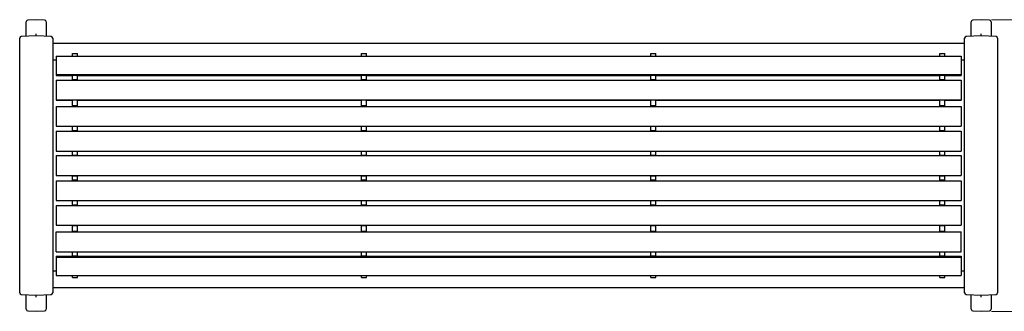
# Model space of a CAD drawing. Units: inches. Extents: x 0.1 to 8.5, y 0.3 to 10.8.
# Drawn here: x 0.6 to 4.3, y 5.7 to 6.8 of the extents above; entities that cross this region are included whole.
import ezdxf

# ---------------------------------------------------------------- set-up
doc = ezdxf.new("R2010")
doc.units = ezdxf.units.IN
doc.header["$MEASUREMENT"] = 0
doc.styles.add('SLDTEXTSTYLE0', font='TXT', dxfattribs={"width": 0.605})
doc.dimstyles.new('SLDDIMSTYLE0', dxfattribs={"dimtxt": 0.101115, "dimasz": 0.098425, "dimexe": 0, "dimexo": 0.0625, "dimgap": 0.025279, "dimtad": 0, "dimtih": 1, "dimtoh": 1, "dimlfac": 20, "dimrnd": 1e-09, "dimzin": 12, "dimdsep": 46, "dimlunit": 5, "dimtxsty": 'SLDTEXTSTYLE0', "dimsah": 1, "dimcen": 0.09, "dimadec": 0, "dimazin": 3, "dimtfac": 1, "dimtofl": 0, "dimtmove": 0, "dimatfit": 3, "dimfxl": 0, "dimfrac": 2, "dimtolj": 1, "dimtzin": 12, "dimarcsym": 0})

# ---------------------------------------------------------------- blocks, each defined once
blk = doc.blocks.new('_D_2')
at = {"color": 7, "linetype": 'Continuous', "lineweight": 0}
for p, q in [((4.2629, 6.7857), (4.7191, 6.7857)), ((4.6797, 6.7857), (4.6797, 6.3166)), ((4.6797, 5.6812), (4.6797, 6.1592)), ((4.2629, 5.6812), (4.7191, 5.6812))]:
    blk.add_line(p, q, dxfattribs=at)
at = {"color": 7, "linetype": 'Continuous', "lineweight": 18}
for points in [[(4.6797, 6.7857), (4.6675, 6.6873), (4.6919, 6.6873)], [(4.6797, 5.6812), (4.6919, 5.7797), (4.6675, 5.7797)]]:
    blk.add_solid(points, dxfattribs=at)
at = {"color": 7, "linetype": 'Continuous', "lineweight": 18, "insert": (4.5962, 6.2935), "char_height": 0.10417, "attachment_point": 1, "style": 'SLDTEXTSTYLE0'}
blk.add_mtext('22"', dxfattribs=at)

msp = doc.modelspace()

# ---------------------------------------------------------------- linework, layer by layer
at = {"color": 7, "linetype": 'Continuous', "lineweight": 25}
for p, q in [((0.64851695, 6.78568656), (0.61693985, 6.78403166)), ((0.68009405, 6.78403166), (0.64851695, 6.78568656)), ((4.22351695, 6.78568656), (4.19193987, 6.78403166)), ((4.25509404, 6.78403166), (4.22351695, 6.78568656)), ((0.61101695, 6.74708904), (0.61101695, 6.77779024)), ((0.61101695, 6.72390767), (0.61101695, 6.74708904)), ((0.68601695, 6.77779024), (0.68601695, 6.74708904)), ((0.68601695, 6.74708904), (0.68601695, 6.7239089)), ((4.18601695, 6.74708904), (4.18601695, 6.77779024)), ((4.18601695, 6.72390767), (4.18601695, 6.74708904)), ((4.26101696, 6.77779024), (4.26101696, 6.74708904)), ((4.26101696, 6.74708904), (4.26101696, 6.7239089)), ((0.58601695, 6.7151562), (0.58601695, 6.71549579)), ((0.58601695, 6.50333288), (0.58601695, 6.7151562)), ((0.64851695, 6.7247023), (0.59193985, 6.7217372)), ((0.61101695, 6.72273699), (0.61101695, 6.72390764)), ((0.64851695, 6.7247023), (0.64851695, 6.73153146)), ((0.70509405, 6.7217372), (0.64851695, 6.7247023)), ((0.64851695, 6.72403515), (0.64851695, 6.7247023)), ((0.68601695, 6.7239089), (0.68601695, 6.72273699)), ((0.71101695, 6.71549579), (0.71101695, 6.7151562)), ((0.71101695, 6.7151562), (0.71101695, 6.50333288)), ((4.16101702, 6.7151562), (4.16101702, 6.71549579)), ((4.16101702, 6.50333288), (4.16101702, 6.7151562)), ((4.22351695, 6.7247023), (4.16693994, 6.7217372)), ((4.18601695, 6.72273699), (4.18601695, 6.72390764)), ((4.22351695, 6.7247023), (4.22351695, 6.73153146)), ((4.28009396, 6.7217372), (4.22351695, 6.7247023)), ((4.22351695, 6.72403515), (4.22351695, 6.7247023)), ((4.26101696, 6.7239089), (4.26101696, 6.72273699)), ((4.28601688, 6.71549579), (4.28601688, 6.7151562)), ((4.28601688, 6.7151562), (4.28601688, 6.50333288)), ((4.16101702, 6.69596286), (0.71101695, 6.69596286)), ((0.71101695, 6.63346284), (0.72351695, 6.63346284)), ((0.72351695, 6.64701832), (0.72351695, 6.57816513)), ((0.72351695, 6.64701832), (4.14851695, 6.64701832)), ((0.78601695, 6.65814169), (0.80476695, 6.65814169)), ((0.78601695, 6.647874), (0.78601695, 6.65814169)), ((0.78601695, 6.647874), (0.80476695, 6.647874)), ((0.78601695, 6.64701832), (0.78601695, 6.647874)), ((0.80476695, 6.647874), (0.80476695, 6.65814169)), ((0.80476695, 6.64701832), (0.80476695, 6.647874)), ((1.87976693, 6.65814169), (1.89851693, 6.65814169)), ((1.87976693, 6.647874), (1.87976693, 6.65814169)), ((1.87976693, 6.647874), (1.89851693, 6.647874)), ((1.87976693, 6.64701832), (1.87976693, 6.647874)), ((1.89851693, 6.647874), (1.89851693, 6.65814169)), ((1.89851693, 6.64701832), (1.89851693, 6.647874)), ((2.97351697, 6.65814169), (2.99226686, 6.65814169)), ((2.97351697, 6.647874), (2.97351697, 6.65814169)), ((2.97351697, 6.647874), (2.99226686, 6.647874)), ((2.97351697, 6.64701832), (2.97351697, 6.647874)), ((2.99226686, 6.647874), (2.99226686, 6.65814169)), ((2.99226686, 6.64701832), (2.99226686, 6.647874)), ((4.0672669, 6.65814169), (4.08601702, 6.65814169)), ((4.0672669, 6.647874), (4.0672669, 6.65814169)), ((4.0672669, 6.647874), (4.08601702, 6.647874)), ((4.0672669, 6.64701832), (4.0672669, 6.647874)), ((4.08601702, 6.647874), (4.08601702, 6.65814169)), ((4.08601702, 6.64701832), (4.08601702, 6.647874)), ((4.14851695, 6.64701832), (4.14851695, 6.57816513)), ((4.14851695, 6.63346284), (4.16101702, 6.63346284)), ((0.72351695, 6.57816513), (4.14851695, 6.57816513)), ((0.72351695, 6.57816513), (0.72351695, 6.57444811)), ((0.72351695, 6.57444811), (0.78601695, 6.57444811)), ((0.72351695, 6.55685976), (0.72351695, 6.48214516)), ((0.72351695, 6.55685976), (4.14851695, 6.55685976)), ((0.78601695, 6.57615195), (0.80476695, 6.57615195)), ((0.78601695, 6.55955581), (0.78601695, 6.57615195)), ((0.78601695, 6.55955581), (0.80476695, 6.55955581)), ((0.78601695, 6.5591558), (0.78601695, 6.55955581)), ((0.78601695, 6.5591558), (0.80476695, 6.5591558)), ((0.78601695, 6.55685976), (0.78601695, 6.5591558)), ((0.80476695, 6.55955581), (0.80476695, 6.57615195)), ((0.80476695, 6.57444811), (1.87976693, 6.57444811)), ((0.80476695, 6.5591558), (0.80476695, 6.55955581)), ((0.80476695, 6.55685976), (0.80476695, 6.5591558)), ((1.87976693, 6.57615195), (1.89851693, 6.57615195)), ((1.87976693, 6.55955581), (1.87976693, 6.57615195)), ((1.87976693, 6.55955581), (1.89851693, 6.55955581)), ((1.87976693, 6.5591558), (1.87976693, 6.55955581)), ((1.87976693, 6.5591558), (1.89851693, 6.5591558)), ((1.87976693, 6.55685976), (1.87976693, 6.5591558)), ((1.89851693, 6.55955581), (1.89851693, 6.57615195)), ((1.89851693, 6.57444811), (2.97351697, 6.57444811)), ((1.89851693, 6.5591558), (1.89851693, 6.55955581)), ((1.89851693, 6.55685976), (1.89851693, 6.5591558)), ((2.97351697, 6.57615195), (2.99226686, 6.57615195)), ((2.97351697, 6.55955581), (2.97351697, 6.57615195)), ((2.97351697, 6.55955581), (2.99226686, 6.55955581)), ((2.97351697, 6.5591558), (2.97351697, 6.55955581)), ((2.97351697, 6.5591558), (2.99226686, 6.5591558)), ((2.97351697, 6.55685976), (2.97351697, 6.5591558)), ((2.99226686, 6.55955581), (2.99226686, 6.57615195)), ((2.99226686, 6.57444811), (4.0672669, 6.57444811)), ((2.99226686, 6.5591558), (2.99226686, 6.55955581)), ((2.99226686, 6.55685976), (2.99226686, 6.5591558)), ((4.0672669, 6.57615195), (4.08601702, 6.57615195)), ((4.0672669, 6.55955581), (4.0672669, 6.57615195)), ((4.0672669, 6.55955581), (4.08601702, 6.55955581)), ((4.0672669, 6.5591558), (4.0672669, 6.55955581)), ((4.0672669, 6.5591558), (4.08601702, 6.5591558)), ((4.0672669, 6.55685976), (4.0672669, 6.5591558)), ((4.08601702, 6.55955581), (4.08601702, 6.57615195)), ((4.08601702, 6.57444811), (4.14851695, 6.57444811)), ((4.08601702, 6.5591558), (4.08601702, 6.55955581)), ((4.08601702, 6.55685976), (4.08601702, 6.5591558)), ((4.14851695, 6.57816513), (4.14851695, 6.57444811)), ((4.14851695, 6.55685976), (4.14851695, 6.48214516)), ((0.58601695, 5.96359282), (0.58601695, 6.50333288)), ((0.71101695, 6.50333288), (0.71101695, 5.96359282)), ((0.72351695, 6.48214516), (4.14851695, 6.48214516)), ((0.72351695, 6.48214516), (0.72351695, 6.48132809)), ((0.78601695, 6.48182863), (0.80476695, 6.48182863)), ((0.78601695, 6.46006909), (0.78601695, 6.48182863)), ((0.80476695, 6.46006909), (0.80476695, 6.48182863)), ((1.87976693, 6.48182863), (1.89851693, 6.48182863)), ((1.87976693, 6.46006909), (1.87976693, 6.48182863)), ((1.89851693, 6.46006909), (1.89851693, 6.48182863)), ((2.97351697, 6.48182863), (2.99226686, 6.48182863)), ((2.97351697, 6.46006909), (2.97351697, 6.48182863)), ((2.99226686, 6.46006909), (2.99226686, 6.48182863)), ((4.0672669, 6.48182863), (4.08601702, 6.48182863)), ((4.0672669, 6.46006909), (4.0672669, 6.48182863)), ((4.08601702, 6.46006909), (4.08601702, 6.48182863)), ((4.14851695, 6.48214516), (4.14851695, 6.48132809)), ((4.16101702, 5.96359282), (4.16101702, 6.50333288)), ((4.28601688, 6.50333288), (4.28601688, 5.96359282)), ((0.72351695, 6.48132809), (0.78601695, 6.48132809)), ((0.72351695, 6.4569441), (0.72351695, 6.38194409)), ((0.72351695, 6.4569441), (4.14851695, 6.4569441)), ((0.78601695, 6.46006909), (0.80476695, 6.46006909)), ((0.78601695, 6.4569441), (0.78601695, 6.46006909)), ((0.80476695, 6.48132809), (1.87976693, 6.48132809)), ((0.80476695, 6.4569441), (0.80476695, 6.46006909)), ((1.87976693, 6.46006909), (1.89851693, 6.46006909)), ((1.87976693, 6.4569441), (1.87976693, 6.46006909)), ((1.89851693, 6.48132809), (2.97351697, 6.48132809)), ((1.89851693, 6.4569441), (1.89851693, 6.46006909)), ((2.97351697, 6.46006909), (2.99226686, 6.46006909)), ((2.97351697, 6.4569441), (2.97351697, 6.46006909)), ((2.99226686, 6.48132809), (4.0672669, 6.48132809)), ((2.99226686, 6.4569441), (2.99226686, 6.46006909)), ((4.0672669, 6.46006909), (4.08601702, 6.46006909)), ((4.0672669, 6.4569441), (4.0672669, 6.46006909)), ((4.08601702, 6.48132809), (4.14851695, 6.48132809)), ((4.08601702, 6.4569441), (4.08601702, 6.46006909)), ((4.14851695, 6.4569441), (4.14851695, 6.38194409)), ((0.72351695, 6.38194409), (4.14851695, 6.38194409)), ((0.78601695, 6.36631909), (0.78601695, 6.38194409)), ((0.80476695, 6.36631909), (0.80476695, 6.38194409)), ((1.87976693, 6.36631909), (1.87976693, 6.38194409)), ((1.89851693, 6.36631909), (1.89851693, 6.38194409)), ((2.97351697, 6.36631909), (2.97351697, 6.38194409)), ((2.99226686, 6.36631909), (2.99226686, 6.38194409)), ((4.0672669, 6.36631909), (4.0672669, 6.38194409)), ((4.08601702, 6.36631909), (4.08601702, 6.38194409)), ((0.72351695, 6.36315035), (0.72351695, 6.28815035)), ((0.72351695, 6.36315035), (4.14851695, 6.36315035)), ((0.78601695, 6.36631909), (0.80476695, 6.36631909)), ((0.78601695, 6.36315035), (0.78601695, 6.36631909)), ((0.80476695, 6.36315035), (0.80476695, 6.36631909)), ((1.87976693, 6.36631909), (1.89851693, 6.36631909)), ((1.87976693, 6.36315035), (1.87976693, 6.36631909)), ((1.89851693, 6.36315035), (1.89851693, 6.36631909)), ((2.97351697, 6.36631909), (2.99226686, 6.36631909)), ((2.97351697, 6.36315035), (2.97351697, 6.36631909)), ((2.99226686, 6.36315035), (2.99226686, 6.36631909)), ((4.0672669, 6.36631909), (4.08601702, 6.36631909)), ((4.0672669, 6.36315035), (4.0672669, 6.36631909)), ((4.08601702, 6.36315035), (4.08601702, 6.36631909)), ((4.14851695, 6.36315035), (4.14851695, 6.28815035)), ((0.72351695, 6.28815035), (4.14851695, 6.28815035)), ((0.72351695, 6.27071285), (0.72351695, 6.19571285)), ((0.72351695, 6.27071285), (4.14851695, 6.27071285)), ((0.78601695, 6.27252535), (0.78601695, 6.28815035)), ((0.78601695, 6.27252535), (0.80476695, 6.27252535)), ((0.78601695, 6.27071285), (0.78601695, 6.27252535)), ((0.80476695, 6.27252535), (0.80476695, 6.28815035)), ((0.80476695, 6.27071285), (0.80476695, 6.27252535)), ((1.87976693, 6.27252535), (1.87976693, 6.28815035)), ((1.87976693, 6.27252535), (1.89851693, 6.27252535)), ((1.87976693, 6.27071285), (1.87976693, 6.27252535)), ((1.89851693, 6.27252535), (1.89851693, 6.28815035)), ((1.89851693, 6.27071285), (1.89851693, 6.27252535)), ((2.97351697, 6.27252535), (2.97351697, 6.28815035)), ((2.97351697, 6.27252535), (2.99226686, 6.27252535)), ((2.97351697, 6.27071285), (2.97351697, 6.27252535)), ((2.99226686, 6.27252535), (2.99226686, 6.28815035)), ((2.99226686, 6.27071285), (2.99226686, 6.27252535)), ((4.0672669, 6.27252535), (4.0672669, 6.28815035)), ((4.0672669, 6.27252535), (4.08601702, 6.27252535)), ((4.0672669, 6.27071285), (4.0672669, 6.27252535)), ((4.08601702, 6.27252535), (4.08601702, 6.28815035)), ((4.08601702, 6.27071285), (4.08601702, 6.27252535)), ((4.14851695, 6.27071285), (4.14851695, 6.19571285)), ((0.72351695, 6.19571285), (4.14851695, 6.19571285)), ((0.78601695, 6.19440035), (0.78601695, 6.19571285)), ((0.78601695, 6.19440035), (0.80476695, 6.19440035)), ((0.78601695, 6.17877535), (0.78601695, 6.19440035)), ((0.80476695, 6.19440035), (0.80476695, 6.19571285)), ((0.80476695, 6.17877535), (0.80476695, 6.19440035)), ((1.87976693, 6.19440035), (1.87976693, 6.19571285)), ((1.87976693, 6.19440035), (1.89851693, 6.19440035)), ((1.87976693, 6.17877535), (1.87976693, 6.19440035)), ((1.89851693, 6.19440035), (1.89851693, 6.19571285)), ((1.89851693, 6.17877535), (1.89851693, 6.19440035)), ((2.97351697, 6.19440035), (2.97351697, 6.19571285)), ((2.97351697, 6.19440035), (2.99226686, 6.19440035)), ((2.97351697, 6.17877535), (2.97351697, 6.19440035)), ((2.99226686, 6.19440035), (2.99226686, 6.19571285)), ((2.99226686, 6.17877535), (2.99226686, 6.19440035)), ((4.0672669, 6.19440035), (4.0672669, 6.19571285)), ((4.0672669, 6.19440035), (4.08601702, 6.19440035)), ((4.0672669, 6.17877535), (4.0672669, 6.19440035)), ((4.08601702, 6.19440035), (4.08601702, 6.19571285)), ((4.08601702, 6.17877535), (4.08601702, 6.19440035)), ((0.72351695, 6.17565035), (0.72351695, 6.10065035)), ((0.72351695, 6.17565035), (4.14851695, 6.17565035)), ((0.78601695, 6.17877535), (0.80476695, 6.17877535)), ((0.78601695, 6.17565035), (0.78601695, 6.17877535)), ((0.80476695, 6.17565035), (0.80476695, 6.17877535)), ((1.87976693, 6.17877535), (1.89851693, 6.17877535)), ((1.87976693, 6.17565035), (1.87976693, 6.17877535)), ((1.89851693, 6.17565035), (1.89851693, 6.17877535)), ((2.97351697, 6.17877535), (2.99226686, 6.17877535)), ((2.97351697, 6.17565035), (2.97351697, 6.17877535)), ((2.99226686, 6.17565035), (2.99226686, 6.17877535)), ((4.0672669, 6.17877535), (4.08601702, 6.17877535)), ((4.0672669, 6.17565035), (4.0672669, 6.17877535)), ((4.08601702, 6.17565035), (4.08601702, 6.17877535)), ((4.14851695, 6.17565035), (4.14851695, 6.10065035)), ((0.72351695, 6.10065035), (4.14851695, 6.10065035)), ((0.72351695, 6.08190035), (0.72351695, 6.00690034)), ((0.72351695, 6.08190035), (4.14851695, 6.08190035)), ((0.78601695, 6.08502534), (0.78601695, 6.10065035)), ((0.78601695, 6.08502534), (0.80476695, 6.08502534)), ((0.78601695, 6.08190035), (0.78601695, 6.08502534)), ((0.80476695, 6.08502534), (0.80476695, 6.10065035)), ((0.80476695, 6.08190035), (0.80476695, 6.08502534)), ((1.87976693, 6.08502534), (1.87976693, 6.10065035)), ((1.87976693, 6.08502534), (1.89851693, 6.08502534)), ((1.87976693, 6.08190035), (1.87976693, 6.08502534)), ((1.89851693, 6.08502534), (1.89851693, 6.10065035)), ((1.89851693, 6.08190035), (1.89851693, 6.08502534)), ((2.97351697, 6.08502534), (2.97351697, 6.10065035)), ((2.97351697, 6.08502534), (2.99226686, 6.08502534)), ((2.97351697, 6.08190035), (2.97351697, 6.08502534)), ((2.99226686, 6.08502534), (2.99226686, 6.10065035)), ((2.99226686, 6.08190035), (2.99226686, 6.08502534)), ((4.0672669, 6.08502534), (4.0672669, 6.10065035)), ((4.0672669, 6.08502534), (4.08601702, 6.08502534)), ((4.0672669, 6.08190035), (4.0672669, 6.08502534)), ((4.08601702, 6.08502534), (4.08601702, 6.10065035)), ((4.08601702, 6.08190035), (4.08601702, 6.08502534)), ((4.14851695, 6.08190035), (4.14851695, 6.00690034)), ((0.72351695, 6.00690034), (4.14851695, 6.00690034)), ((0.78601695, 6.00685661), (0.78601695, 6.00690034)), ((0.78601695, 6.00685661), (0.80476695, 6.00685661)), ((0.78601695, 5.98509707), (0.78601695, 6.00685661)), ((0.80476695, 6.00685661), (0.80476695, 6.00690034)), ((0.80476695, 5.98509707), (0.80476695, 6.00685661)), ((1.87976693, 6.00685661), (1.87976693, 6.00690034)), ((1.87976693, 6.00685661), (1.89851693, 6.00685661)), ((1.87976693, 5.98509707), (1.87976693, 6.00685661)), ((1.89851693, 6.00685661), (1.89851693, 6.00690034)), ((1.89851693, 5.98509707), (1.89851693, 6.00685661)), ((2.97351697, 6.00685661), (2.97351697, 6.00690034)), ((2.97351697, 6.00685661), (2.99226686, 6.00685661)), ((2.97351697, 5.98509707), (2.97351697, 6.00685661)), ((2.99226686, 6.00685661), (2.99226686, 6.00690034)), ((2.99226686, 5.98509707), (2.99226686, 6.00685661)), ((4.0672669, 6.00685661), (4.0672669, 6.00690034)), ((4.0672669, 6.00685661), (4.08601702, 6.00685661)), ((4.0672669, 5.98509707), (4.0672669, 6.00685661)), ((4.08601702, 6.00685661), (4.08601702, 6.00690034)), ((4.08601702, 5.98509707), (4.08601702, 6.00685661)), ((0.58601695, 5.7517695), (0.58601695, 5.96359282)), ((0.71101695, 5.96359282), (0.71101695, 5.7517695)), ((0.72351695, 5.9824845), (0.72351695, 5.98166743)), ((0.72351695, 5.9824845), (4.14851695, 5.9824845)), ((0.72351695, 5.98166743), (4.14851695, 5.98166743)), ((0.72351695, 5.90695283), (0.72351695, 5.98166743)), ((0.78601695, 5.98509707), (0.80476695, 5.98509707)), ((0.78601695, 5.9824845), (0.78601695, 5.98509707)), ((0.80476695, 5.9824845), (0.80476695, 5.98509707)), ((1.87976693, 5.98509707), (1.89851693, 5.98509707)), ((1.87976693, 5.9824845), (1.87976693, 5.98509707)), ((1.89851693, 5.9824845), (1.89851693, 5.98509707)), ((2.97351697, 5.98509707), (2.99226686, 5.98509707)), ((2.97351697, 5.9824845), (2.97351697, 5.98509707)), ((2.99226686, 5.9824845), (2.99226686, 5.98509707)), ((4.0672669, 5.98509707), (4.08601702, 5.98509707)), ((4.0672669, 5.9824845), (4.0672669, 5.98509707)), ((4.08601702, 5.9824845), (4.08601702, 5.98509707)), ((4.14851695, 5.9824845), (4.14851695, 5.98166743)), ((4.14851695, 5.90695283), (4.14851695, 5.98166743)), ((4.16101702, 5.7517695), (4.16101702, 5.96359282)), ((4.28601688, 5.96359282), (4.28601688, 5.7517695)), ((0.72351695, 5.90695283), (4.14851695, 5.90695283)), ((0.72351695, 5.8896087), (0.72351695, 5.88589168)), ((0.72351695, 5.8896087), (4.14851695, 5.8896087)), ((0.72351695, 5.88589168), (0.72351695, 5.81703849)), ((0.72351695, 5.88589168), (4.14851695, 5.88589168)), ((0.78601695, 5.89077375), (0.78601695, 5.90695283)), ((0.78601695, 5.89077375), (0.80476695, 5.89077375)), ((0.78601695, 5.8896087), (0.78601695, 5.89077375)), ((0.80476695, 5.89077375), (0.80476695, 5.90695283)), ((0.80476695, 5.8896087), (0.80476695, 5.89077375)), ((1.87976693, 5.89077375), (1.87976693, 5.90695283)), ((1.87976693, 5.89077375), (1.89851693, 5.89077375)), ((1.87976693, 5.8896087), (1.87976693, 5.89077375)), ((1.89851693, 5.89077375), (1.89851693, 5.90695283)), ((1.89851693, 5.8896087), (1.89851693, 5.89077375)), ((2.97351697, 5.89077375), (2.97351697, 5.90695283)), ((2.97351697, 5.89077375), (2.99226686, 5.89077375)), ((2.97351697, 5.8896087), (2.97351697, 5.89077375)), ((2.99226686, 5.89077375), (2.99226686, 5.90695283)), ((2.99226686, 5.8896087), (2.99226686, 5.89077375)), ((4.0672669, 5.89077375), (4.0672669, 5.90695283)), ((4.0672669, 5.89077375), (4.08601702, 5.89077375)), ((4.0672669, 5.8896087), (4.0672669, 5.89077375)), ((4.08601702, 5.89077375), (4.08601702, 5.90695283)), ((4.08601702, 5.8896087), (4.08601702, 5.89077375)), ((4.14851695, 5.8896087), (4.14851695, 5.88589168)), ((4.14851695, 5.88589168), (4.14851695, 5.81703849)), ((0.72351695, 5.83346285), (0.71101695, 5.83346285)), ((0.72351695, 5.81703849), (4.14851695, 5.81703849)), ((0.78601695, 5.80878401), (0.78601695, 5.81703849)), ((0.80476695, 5.80878401), (0.80476695, 5.81703849)), ((1.87976693, 5.80878401), (1.87976693, 5.81703849)), ((1.89851693, 5.80878401), (1.89851693, 5.81703849)), ((2.97351697, 5.80878401), (2.97351697, 5.81703849)), ((2.99226686, 5.80878401), (2.99226686, 5.81703849)), ((4.0672669, 5.80878401), (4.0672669, 5.81703849)), ((4.08601702, 5.80878401), (4.08601702, 5.81703849)), ((4.16101702, 5.83346285), (4.14851695, 5.83346285)), ((0.78601695, 5.80878401), (0.80476695, 5.80878401)), ((1.87976693, 5.80878401), (1.89851693, 5.80878401)), ((2.97351697, 5.80878401), (2.99226686, 5.80878401)), ((4.0672669, 5.80878401), (4.08601702, 5.80878401)), ((0.58601695, 5.75142991), (0.58601695, 5.7517695)), ((0.59193985, 5.74518849), (0.64851695, 5.74222339)), ((0.61101695, 5.74301679), (0.61101695, 5.74418871)), ((0.61101695, 5.71983666), (0.61101695, 5.74301679)), ((0.64851695, 5.74222339), (0.70509405, 5.74518849)), ((0.64851695, 5.74222339), (0.64851695, 5.74289054)), ((0.64851695, 5.73539423), (0.64851695, 5.74222339)), ((0.68601695, 5.74418871), (0.68601695, 5.74301806)), ((0.68601695, 5.74301803), (0.68601695, 5.71983666)), ((0.71101695, 5.77096284), (4.16101702, 5.77096284)), ((0.71101695, 5.7517695), (0.71101695, 5.75142991)), ((4.16101702, 5.75142991), (4.16101702, 5.7517695)), ((4.16693994, 5.74518849), (4.22351695, 5.74222339)), ((4.18601695, 5.74301679), (4.18601695, 5.74418871)), ((4.18601695, 5.71983666), (4.18601695, 5.74301679)), ((4.22351695, 5.74222339), (4.28009396, 5.74518849)), ((4.22351695, 5.74222339), (4.22351695, 5.74289054)), ((4.22351695, 5.73539423), (4.22351695, 5.74222339)), ((4.26101696, 5.74418871), (4.26101696, 5.74301806)), ((4.26101696, 5.74301803), (4.26101696, 5.71983666)), ((4.28601688, 5.7517695), (4.28601688, 5.75142991)), ((0.61101695, 5.68913546), (0.61101695, 5.71983666)), ((0.68601695, 5.71983666), (0.68601695, 5.68913546)), ((4.18601695, 5.68913546), (4.18601695, 5.71983666)), ((4.26101696, 5.71983666), (4.26101696, 5.68913546)), ((0.61693985, 5.68289404), (0.64851695, 5.68123913)), ((0.64851695, 5.68123913), (0.68009405, 5.68289404)), ((4.19193987, 5.68289404), (4.22351695, 5.68123913)), ((4.22351695, 5.68123913), (4.25509404, 5.68289404))]:
    msp.add_line(p, q, dxfattribs=at)
for centre, start, end in [((0.61726695, 6.77779023), 93, 180), ((0.67976695, 6.77779023), 0, 87), ((4.19226695, 6.77779023), 93, 180), ((4.25476695, 6.77779023), 0, 87), ((0.59226695, 6.71549578), 93, 180), ((0.70476695, 6.71549578), 0, 87), ((4.16726695, 6.71549578), 93, 180), ((4.27976695, 6.71549578), 0, 87), ((0.59226695, 5.75142992), 180, 267), ((0.70476695, 5.75142992), 273, 0), ((4.16726695, 5.75142992), 180, 267), ((4.27976695, 5.75142992), 273, 0), ((0.61726695, 5.68913546), 180, 267), ((0.67976695, 5.68913546), 273, 0), ((4.19226695, 5.68913546), 180, 267), ((4.25476695, 5.68913546), 273, 0)]:
    msp.add_arc(centre, 0.00625, start, end, dxfattribs=at)

# ---------------------------------------------------------------- dimensions: what is measured, and where the dimension line sits
at = {"color": 7, "linetype": 'Continuous', "lineweight": 18}
dim = msp.add_linear_dim(base=(4.67971774, 5.68123914), p1=(4.22351695, 6.78568655), p2=(4.22351695, 5.68123914), angle=90, dimstyle='SLDDIMSTYLE0', dxfattribs=at)
dim.commit()
dim.dimension.update_dxf_attribs({"geometry": '_D_2', "text_midpoint": (4.67971774, 6.23791788), "dimtype": 160})

doc.saveas('drawing.dxf')
